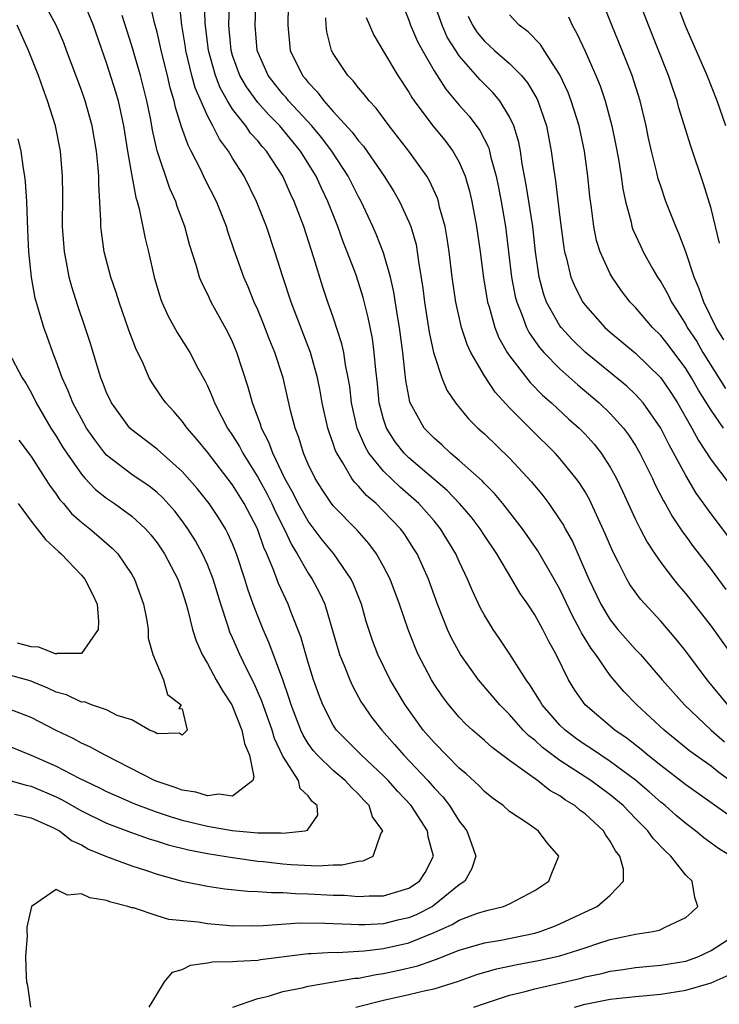
# Model space of a CAD drawing. Units: inches. Extents: x 2511000 to 2514000, y 1524000 to 1527000.
# Drawn here: x 2511354 to 2511410, y 1524951 to 1525029 of the extents above; entities that cross this region are included whole.
import ezdxf

# ---------------------------------------------------------------- set-up
doc = ezdxf.new("R2010")
doc.units = ezdxf.units.IN
doc.header["$MEASUREMENT"] = 0
doc.layers.add('LD25111524_2ft', color=123, linetype='Continuous')

msp = doc.modelspace()

# ---------------------------------------------------------------- linework, layer by layer
at = {"layer": 'LD25111524_2ft'}
for points, elevation in [([(2511410.164, 1525021), (2511409.476, 1525023), (2511408.695, 1525025), (2511406.934, 1525029), (2511406.204, 1525031), (2511405.561, 1525033), (2511405.096, 1525035), (2511404.912, 1525036.912), (2511404.885, 1525041), (2511404.766, 1525043), (2511404.506, 1525045), (2511404.27, 1525047), (2511404.348, 1525048.348), (2511404.406, 1525049), (2511404.565, 1525049.435), (2511405.037, 1525051), (2511406.855, 1525055), (2511407.565, 1525057), (2511408.093, 1525059), (2511408.529, 1525061), (2511408.6, 1525061.399), (2511409, 1525063.182), (2511409.449, 1525065), (2511409.802, 1525066.198)], 6790), ([(2511411, 1524968.634), (2511409.627, 1524969.627), (2511409, 1524970.128), (2511407.327, 1524971.327), (2511405.275, 1524973), (2511403.111, 1524975), (2511402.073, 1524976.073), (2511401, 1524977.346), (2511399.852, 1524979), (2511399.483, 1524979.483), (2511398.719, 1524980.719), (2511398.59, 1524981), (2511398.025, 1524982.025), (2511397, 1524984.193), (2511396.552, 1524985), (2511395.253, 1524987.253), (2511394.036, 1524989), (2511392.465, 1524991), (2511391.806, 1524991.806), (2511391, 1524992.602), (2511390.815, 1524992.815), (2511389, 1524994.43), (2511388.311, 1524995), (2511387.643, 1524995.643), (2511387, 1524996.188), (2511386.226, 1524997), (2511385.117, 1524999), (2511385.084, 1524999.084), (2511384.765, 1525000.765), (2511384.518, 1525003), (2511384.252, 1525005), (2511384.092, 1525005.908), (2511383.806, 1525007.806), (2511383.537, 1525009), (2511383, 1525010.922), (2511382.408, 1525012.408), (2511382.151, 1525013), (2511381.21, 1525015), (2511381, 1525015.374), (2511380.192, 1525017), (2511378.873, 1525019), (2511378.072, 1525020.072), (2511377.287, 1525021), (2511375.443, 1525023), (2511375.252, 1525023.252), (2511375, 1525023.53), (2511373.834, 1525025), (2511372.951, 1525027), (2511372.799, 1525029), (2511373, 1525034.684)], 6768), ([(2511371.013, 1524950.987), (2511373, 1524951.674), (2511373.862, 1524951.862), (2511375, 1524952.223), (2511376.535, 1524952.535), (2511377, 1524952.662), (2511380.713, 1524953.287), (2511381, 1524953.304), (2511382.41, 1524953.59), (2511383, 1524953.665), (2511384.103, 1524953.897), (2511385.716, 1524954.284), (2511387.187, 1524954.813), (2511389, 1524955.508), (2511391, 1524956.089), (2511392.317, 1524956.317), (2511395, 1524956.876), (2511395.431, 1524957), (2511396.573, 1524957.427), (2511397, 1524957.613), (2511398.177, 1524958.177), (2511399.312, 1524958.688), (2511399.956, 1524959), (2511401, 1524959.882), (2511402.061, 1524961), (2511402.052, 1524961.948), (2511401.764, 1524963), (2511401.421, 1524963.421), (2511401, 1524964.166), (2511400.647, 1524964.647), (2511400.453, 1524965), (2511399, 1524966.343), (2511398.618, 1524966.618), (2511398.178, 1524967), (2511397.445, 1524967.445), (2511397, 1524967.779), (2511396.21, 1524968.21), (2511395.217, 1524969), (2511394.408, 1524969.592), (2511393, 1524970.581), (2511391.614, 1524971.613), (2511391, 1524972.185), (2511390.053, 1524973), (2511389.505, 1524973.505), (2511389, 1524974.038), (2511388.183, 1524975), (2511387.669, 1524975.669), (2511387, 1524976.66), (2511386.791, 1524977), (2511385.754, 1524979), (2511385.521, 1524979.521), (2511384.939, 1524981), (2511384.257, 1524983), (2511383.515, 1524985), (2511383, 1524986.01), (2511382.444, 1524987), (2511381.828, 1524987.828), (2511380.893, 1524988.893), (2511379, 1524990.832), (2511378.87, 1524991), (2511378.11, 1524992.11), (2511377.549, 1524993), (2511377, 1524994.143), (2511376.634, 1524995), (2511376.257, 1524996.257), (2511375.96, 1524997), (2511375.607, 1524998.393), (2511375.013, 1525001), (2511374.363, 1525003), (2511373.967, 1525003.967), (2511373.407, 1525005.407), (2511373, 1525006.385), (2511372.722, 1525007), (2511372.23, 1525008.23), (2511371.892, 1525009), (2511371.137, 1525011.137), (2511370.624, 1525012.624), (2511370.512, 1525013), (2511369.713, 1525015), (2511368.81, 1525016.81), (2511368.484, 1525017.516), (2511367.726, 1525019), (2511367.466, 1525019.466), (2511366.942, 1525020.942), (2511366.462, 1525022.462), (2511366.353, 1525023), (2511366.04, 1525024.04), (2511365.822, 1525025), (2511365.318, 1525027), (2511365.271, 1525027.271), (2511365, 1525028.442), (2511364.802, 1525029.198), (2511364.139, 1525032.14)], 6760), ([(2511359, 1525031.287), (2511359.923, 1525029), (2511361, 1525025.954), (2511361.715, 1525023.715), (2511361.918, 1525023), (2511362.352, 1525021), (2511362.667, 1525019), (2511363, 1525017.05), (2511363.316, 1525015.316), (2511363.424, 1525015), (2511363.591, 1525014.409), (2511364.062, 1525012.062), (2511364.331, 1525011), (2511364.786, 1525009), (2511365.286, 1525007.286), (2511365.394, 1525007), (2511365.888, 1525005.888), (2511366.599, 1525004.599), (2511367.603, 1525003), (2511368.251, 1525001.749), (2511368.787, 1525000.787), (2511369, 1525000.353), (2511369.419, 1524999.419), (2511369.56, 1524999), (2511370.139, 1524997.861), (2511370.601, 1524997), (2511371, 1524996.421), (2511371.544, 1524995.544), (2511371.813, 1524995), (2511373, 1524993.108), (2511373.745, 1524991.745), (2511374.113, 1524991), (2511374.385, 1524990.385), (2511375.091, 1524989), (2511375.695, 1524987.695), (2511376.142, 1524987), (2511377, 1524985.483), (2511377.331, 1524985), (2511377.911, 1524983.911), (2511378.319, 1524983), (2511379.501, 1524979), (2511379.865, 1524978.134), (2511380.305, 1524977), (2511380.516, 1524976.516), (2511381.227, 1524975.226), (2511381.366, 1524975), (2511382.042, 1524974.042), (2511382.858, 1524973), (2511383.87, 1524971.87), (2511384.614, 1524971), (2511386.497, 1524969), (2511387, 1524968.421), (2511387.696, 1524967.696), (2511388.229, 1524967), (2511389, 1524965.781), (2511389.352, 1524965.352), (2511389.612, 1524965), (2511389.965, 1524963.965), (2511390.322, 1524963), (2511389.994, 1524962.006), (2511389.444, 1524961), (2511389, 1524960.698), (2511387, 1524959.082), (2511386.877, 1524959), (2511385.639, 1524958.361), (2511385, 1524958.088), (2511384.107, 1524957.892), (2511383, 1524957.615), (2511381.532, 1524957.531), (2511381, 1524957.53), (2511380.432, 1524957.568), (2511379, 1524957.611), (2511378.351, 1524957.649), (2511376.326, 1524957.674), (2511373.444, 1524957.444), (2511373, 1524957.439), (2511372.549, 1524957.451), (2511371, 1524957.438), (2511370.511, 1524957.49), (2511369, 1524957.602), (2511368.268, 1524957.732), (2511365.947, 1524957.947), (2511365, 1524958.239), (2511363.13, 1524958.87), (2511363, 1524958.891), (2511362.692, 1524959), (2511361.336, 1524959.336), (2511361, 1524959.475), (2511359.664, 1524959.664), (2511359, 1524959.983), (2511357.9, 1524959.9), (2511357, 1524960.352), (2511355.023, 1524958.977), (2511354.66, 1524957.34), (2511354.658, 1524957), (2511354.681, 1524956.682), (2511354.567, 1524955), (2511354.598, 1524953.401), (2511354.647, 1524953), (2511354.711, 1524952.711), (2511354.945, 1524951)], 6756), ([(2511353.681, 1524966.319), (2511355, 1524966.024), (2511356.728, 1524965.272), (2511357.245, 1524965), (2511358.219, 1524964.219), (2511359, 1524963.875), (2511359.555, 1524963.556), (2511361, 1524962.966), (2511363, 1524962.212), (2511364.161, 1524961.839), (2511365, 1524961.547), (2511367, 1524961.011), (2511369, 1524960.601), (2511370.395, 1524960.395), (2511372.206, 1524960.206), (2511373, 1524960.187), (2511374.091, 1524960.091), (2511375, 1524960.099), (2511376.011, 1524960.01), (2511377, 1524959.993), (2511379, 1524959.885), (2511379.878, 1524959.878), (2511381, 1524959.794), (2511381.837, 1524959.837), (2511383, 1524959.841), (2511385, 1524960.432), (2511385.837, 1524961), (2511386.302, 1524961.698), (2511386.964, 1524963), (2511386.536, 1524964.536), (2511386.472, 1524965), (2511385.177, 1524967), (2511384.126, 1524968.125), (2511383.353, 1524969), (2511383, 1524969.367), (2511381.252, 1524971), (2511380.121, 1524972.121), (2511379.266, 1524973), (2511379, 1524973.399), (2511378.175, 1524975), (2511377.843, 1524975.843), (2511377.437, 1524977), (2511377, 1524978.367), (2511376.414, 1524980.414), (2511375.65, 1524982.35), (2511375.412, 1524983), (2511374.64, 1524984.64), (2511374.254, 1524985.746), (2511373.734, 1524987), (2511373.497, 1524987.497), (2511372.994, 1524989), (2511371.923, 1524991), (2511371, 1524992.484), (2511369, 1524995.072), (2511368.137, 1524996.136), (2511367.385, 1524997), (2511367, 1524997.556), (2511366.325, 1524998.325), (2511365.696, 1524999), (2511365.412, 1524999.412), (2511364.605, 1525000.605), (2511364.385, 1525001), (2511363.92, 1525002.08), (2511363.308, 1525003.308), (2511362.771, 1525004.771), (2511361.993, 1525007), (2511361.764, 1525007.764), (2511361.337, 1525009), (2511360.807, 1525011), (2511360.581, 1525012.581), (2511360.541, 1525013), (2511360.547, 1525013.453), (2511360.377, 1525016.377), (2511360.381, 1525017), (2511360.336, 1525017.664), (2511360.197, 1525019), (2511359.86, 1525021), (2511359.295, 1525023), (2511359, 1525023.835), (2511357.824, 1525027), (2511357.596, 1525027.596), (2511357.002, 1525029), (2511355.912, 1525031)], 6754), ([(2511380.799, 1524951), (2511383, 1524951.549), (2511385, 1524951.992), (2511386.319, 1524952.319), (2511387, 1524952.458), (2511388.936, 1524953.064), (2511390.406, 1524953.595), (2511391.952, 1524954.048), (2511393.606, 1524954.393), (2511395.297, 1524954.703), (2511397, 1524955.078), (2511399, 1524955.715), (2511400.078, 1524956.078), (2511401, 1524956.359), (2511403, 1524956.802), (2511404.388, 1524957), (2511404.902, 1524957.098), (2511405.344, 1524957.344), (2511407, 1524958.119), (2511407.464, 1524958.536), (2511407.942, 1524959), (2511407.715, 1524959.715), (2511407.508, 1524961), (2511407, 1524961.491), (2511405.799, 1524963), (2511405.374, 1524963.374), (2511404.398, 1524964.398), (2511403.981, 1524965), (2511403, 1524965.987), (2511402.021, 1524967), (2511401, 1524967.861), (2511399.448, 1524969), (2511397, 1524970.599), (2511395.618, 1524971.618), (2511395, 1524972.2), (2511394.54, 1524972.539), (2511394.091, 1524973), (2511393, 1524974.237), (2511392.235, 1524975), (2511390.541, 1524977), (2511389.096, 1524979), (2511388.365, 1524980.366), (2511388.081, 1524981), (2511387.284, 1524983), (2511386.553, 1524985), (2511385.66, 1524987), (2511385.409, 1524987.409), (2511384.619, 1524988.619), (2511384.335, 1524989), (2511383, 1524990.398), (2511382.395, 1524991), (2511381.645, 1524991.645), (2511381, 1524992.389), (2511380.694, 1524992.694), (2511380.477, 1524993), (2511379.764, 1524994.236), (2511379.272, 1524995), (2511379.185, 1524995.185), (2511379, 1524995.768), (2511378.667, 1524996.667), (2511378.566, 1524997), (2511378.127, 1524999), (2511377.959, 1524999.959), (2511377.746, 1525001), (2511377.184, 1525003), (2511375.648, 1525007), (2511374.987, 1525009.013), (2511374.365, 1525011), (2511373.69, 1525013), (2511372.913, 1525015), (2511371.919, 1525017), (2511371, 1525018.443), (2511370.669, 1525019), (2511369.953, 1525019.953), (2511369.429, 1525021), (2511369, 1525021.805), (2511368.032, 1525024.031), (2511367.778, 1525025), (2511367.288, 1525027), (2511367.259, 1525027.259), (2511366.973, 1525029), (2511366.774, 1525030.774)], 6762), ([(2511410.578, 1524963), (2511409.589, 1524963.589), (2511408.439, 1524964.439), (2511407.776, 1524965), (2511407, 1524965.571), (2511406.227, 1524966.226), (2511405.351, 1524967), (2511405, 1524967.275), (2511404.088, 1524968.088), (2511403, 1524969.015), (2511401, 1524970.521), (2511400.26, 1524971), (2511399.518, 1524971.518), (2511399, 1524971.844), (2511398.32, 1524972.32), (2511397.405, 1524973), (2511397, 1524973.399), (2511395.598, 1524975), (2511395.384, 1524975.384), (2511394.605, 1524976.605), (2511394.308, 1524977), (2511393.034, 1524979.034), (2511392.234, 1524980.234), (2511391.702, 1524981), (2511391, 1524982.141), (2511390.698, 1524982.698), (2511390.055, 1524984.055), (2511389.669, 1524985), (2511389, 1524986.405), (2511388.738, 1524987), (2511387.523, 1524989), (2511387, 1524989.623), (2511385.784, 1524991), (2511385.381, 1524991.381), (2511384.305, 1524992.305), (2511383, 1524993.562), (2511381.833, 1524995), (2511381.521, 1524995.521), (2511380.9, 1524997), (2511380.453, 1524999), (2511380.303, 1525000.303), (2511380.188, 1525001), (2511379.97, 1525002.03), (2511379.831, 1525003), (2511379.687, 1525003.687), (2511379, 1525005.801), (2511378.577, 1525007), (2511378.182, 1525008.182), (2511377.468, 1525010.532), (2511376.656, 1525013), (2511375.895, 1525015), (2511375.6, 1525015.6), (2511375, 1525017.007), (2511373.69, 1525019), (2511373.358, 1525019.358), (2511373, 1525019.807), (2511372.432, 1525020.432), (2511372.047, 1525021), (2511371, 1525022.347), (2511370.6, 1525023), (2511370.017, 1525024.017), (2511369.643, 1525025), (2511369.079, 1525027), (2511368.828, 1525029.172), (2511368.78, 1525031)], 6764), ([(2511411, 1524965.822), (2511407, 1524968.652), (2511405, 1524970.179), (2511403.981, 1524971), (2511403.456, 1524971.456), (2511402.339, 1524972.339), (2511401.362, 1524973), (2511398.993, 1524975), (2511398.186, 1524976.186), (2511397.69, 1524977), (2511396.702, 1524979), (2511396.085, 1524980.085), (2511395.63, 1524981), (2511395, 1524982.148), (2511394.441, 1524983), (2511393.851, 1524983.851), (2511393.186, 1524985), (2511391.992, 1524987), (2511391, 1524988.462), (2511390.66, 1524989), (2511389.942, 1524989.942), (2511389.014, 1524991.014), (2511388.036, 1524992.036), (2511385, 1524994.633), (2511384.627, 1524995), (2511383.91, 1524995.91), (2511383.227, 1524997), (2511383, 1524997.698), (2511382.718, 1524998.718), (2511382.656, 1524999), (2511382.504, 1525000.504), (2511382.368, 1525001.632), (2511382.252, 1525003), (2511382.102, 1525004.102), (2511381.771, 1525005.771), (2511381.367, 1525007.367), (2511381, 1525008.561), (2511380.778, 1525009.222), (2511380.114, 1525011), (2511379.787, 1525011.787), (2511379.358, 1525013), (2511378.576, 1525015), (2511378.058, 1525016.059), (2511377.647, 1525017), (2511376.396, 1525019), (2511374.745, 1525021), (2511373.874, 1525021.875), (2511373, 1525022.862), (2511372.097, 1525024.097), (2511371.581, 1525025), (2511371, 1525026.605), (2511370.879, 1525027), (2511370.706, 1525029), (2511370.754, 1525030.755)], 6766), ([(2511375.427, 1525030.573), (2511375.389, 1525029), (2511375.588, 1525027), (2511376.545, 1525025), (2511376.762, 1525024.762), (2511377, 1525024.447), (2511377.721, 1525023.721), (2511378.239, 1525023), (2511379, 1525022.144), (2511380.508, 1525020.508), (2511381, 1525019.809), (2511381.387, 1525019.387), (2511383.039, 1525017), (2511383.802, 1525015.802), (2511384.259, 1525015), (2511385, 1525013.384), (2511385.153, 1525013), (2511385.57, 1525011.57), (2511385.673, 1525011), (2511385.762, 1525010.238), (2511386.108, 1525008.108), (2511386.242, 1525007), (2511386.622, 1525004.622), (2511386.962, 1525003), (2511387, 1525002.839), (2511387.609, 1525001), (2511388.021, 1525000.021), (2511388.718, 1524999), (2511389.743, 1524997.743), (2511390.485, 1524997), (2511391, 1524996.533), (2511393, 1524994.602), (2511394.739, 1524992.739), (2511395.643, 1524991.643), (2511396.116, 1524991), (2511397, 1524989.715), (2511397.276, 1524989.276), (2511397.415, 1524989), (2511397.988, 1524987.988), (2511399.306, 1524985), (2511400.255, 1524983), (2511401, 1524981.762), (2511401.605, 1524981), (2511403, 1524979.414), (2511403.391, 1524979), (2511405.125, 1524977), (2511406.895, 1524975), (2511409.006, 1524973), (2511410.077, 1524972.076)], 6770), ([(2511384.353, 1525031), (2511385, 1525029.413), (2511385.144, 1525029), (2511385.699, 1525027.699), (2511386.079, 1525027), (2511387, 1525025.388), (2511387.925, 1525023.925), (2511389, 1525022.664), (2511389.785, 1525021.785), (2511390.648, 1525020.648), (2511391.318, 1525019.318), (2511391.408, 1525019), (2511391.517, 1525018.483), (2511391.932, 1525017), (2511392.117, 1525016.117), (2511392.329, 1525015), (2511392.674, 1525013), (2511393.162, 1525009), (2511393.448, 1525007.448), (2511393.564, 1525007), (2511393.975, 1525006.025), (2511394.345, 1525005), (2511394.567, 1525004.567), (2511395.389, 1525003.389), (2511395.733, 1525003), (2511397, 1525001.693), (2511398.424, 1525000.424), (2511400.128, 1524999), (2511401, 1524998.157), (2511402.045, 1524997), (2511402.456, 1524996.456), (2511403, 1524995.604), (2511403.351, 1524995), (2511404.346, 1524993), (2511404.548, 1524992.548), (2511405.217, 1524991.218), (2511405.352, 1524991), (2511405.938, 1524989.938), (2511406.744, 1524988.744), (2511407, 1524988.407), (2511407.582, 1524987.582), (2511409, 1524985.759), (2511410.18, 1524984.18)], 6776), ([(2511411.237, 1524987.237), (2511409, 1524990.182), (2511407.828, 1524991.828), (2511407, 1524993.231), (2511405.669, 1524995.669), (2511405, 1524997.001), (2511403.599, 1524999), (2511403.331, 1524999.331), (2511403, 1524999.672), (2511402.324, 1525000.324), (2511399, 1525003.039), (2511398.008, 1525004.008), (2511397.092, 1525005), (2511397, 1525005.127), (2511395.946, 1525007), (2511395.693, 1525007.693), (2511395.346, 1525009), (2511395.061, 1525011), (2511394.839, 1525013), (2511394.319, 1525016.319), (2511393.998, 1525018.002), (2511393.856, 1525019), (2511393.723, 1525019.723), (2511393.341, 1525021), (2511393, 1525021.732), (2511392.228, 1525023), (2511391.665, 1525023.665), (2511390.657, 1525024.657), (2511389, 1525026.581), (2511388.721, 1525027), (2511388.056, 1525028.056), (2511387.635, 1525029), (2511386.931, 1525031)], 6778), ([(2511410.016, 1525004.016), (2511409.403, 1525005), (2511408.427, 1525007), (2511408.07, 1525008.07), (2511407.665, 1525009), (2511407, 1525010.989), (2511406.449, 1525012.449), (2511406.192, 1525013), (2511405.42, 1525015), (2511405, 1525016.222), (2511404.811, 1525016.811), (2511404.702, 1525017.298), (2511404.271, 1525019), (2511404.039, 1525020.039), (2511403.846, 1525021), (2511403.369, 1525023), (2511402.732, 1525025), (2511401.946, 1525027), (2511401.123, 1525029), (2511400.333, 1525031)], 6786), ([(2511409.681, 1525011.681), (2511409, 1525014.444), (2511408.407, 1525016.407), (2511407.39, 1525019.39), (2511406.449, 1525022.449), (2511406.309, 1525023), (2511405.966, 1525023.966), (2511405.63, 1525025), (2511404.023, 1525029), (2511403.274, 1525031)], 6788), ([(2511364.367, 1524951), (2511365.584, 1524953), (2511366.239, 1524953.761), (2511367, 1524953.99), (2511367.664, 1524954.336), (2511369, 1524954.502), (2511369.417, 1524954.583), (2511371, 1524954.61), (2511371.344, 1524954.656), (2511373, 1524954.728), (2511373.23, 1524954.77), (2511377, 1524955.246), (2511377.244, 1524955.244), (2511379, 1524955.35), (2511379.34, 1524955.34), (2511381.457, 1524955.457), (2511383, 1524955.646), (2511385, 1524956.113), (2511387, 1524956.934), (2511388.443, 1524957.557), (2511389, 1524957.903), (2511390.457, 1524958.457), (2511391, 1524958.627), (2511391.311, 1524958.689), (2511392.522, 1524959), (2511393, 1524959.201), (2511395, 1524960.248), (2511396.13, 1524961), (2511396.365, 1524961.635), (2511396.913, 1524963), (2511396.014, 1524964.014), (2511395.284, 1524965), (2511394.36, 1524965.64), (2511393, 1524966.546), (2511392.48, 1524967), (2511391.619, 1524967.619), (2511391, 1524968.123), (2511390.581, 1524968.581), (2511389.54, 1524969.54), (2511389, 1524969.98), (2511387, 1524972.008), (2511386.15, 1524973), (2511384.696, 1524975), (2511383.522, 1524977), (2511382.545, 1524979), (2511382.119, 1524980.119), (2511381.82, 1524981), (2511381.624, 1524981.624), (2511381.231, 1524983), (2511380.608, 1524984.608), (2511380.419, 1524985), (2511379.038, 1524987), (2511378.124, 1524988.124), (2511377, 1524989.592), (2511376.214, 1524991), (2511375.818, 1524991.818), (2511375.147, 1524993), (2511374.191, 1524995), (2511373.889, 1524995.889), (2511373.298, 1524997), (2511373.239, 1524997.239), (2511372.577, 1524999), (2511372.253, 1525000.253), (2511371.35, 1525003), (2511371, 1525003.837), (2511370.621, 1525004.621), (2511369.314, 1525007), (2511369, 1525007.674), (2511368.548, 1525008.548), (2511368.377, 1525009), (2511368.146, 1525009.854), (2511367.588, 1525011.588), (2511367.209, 1525013), (2511366.602, 1525014.602), (2511366.483, 1525015), (2511366.024, 1525016.024), (2511365.026, 1525019.026), (2511364.654, 1525020.654), (2511364.506, 1525021.494), (2511364.197, 1525023), (2511363.689, 1525025), (2511363, 1525027.363), (2511362.614, 1525028.614), (2511362.232, 1525029.768)], 6758), ([(2511410.342, 1524975), (2511408.703, 1524977), (2511407, 1524979.279), (2511406.23, 1524980.23), (2511405, 1524981.652), (2511403.395, 1524983.394), (2511402.564, 1524984.564), (2511402.314, 1524985), (2511401.618, 1524986.382), (2511401.188, 1524987.188), (2511400.596, 1524988.596), (2511399.335, 1524991.335), (2511399, 1524991.924), (2511398.593, 1524992.593), (2511398.298, 1524993), (2511397, 1524994.576), (2511396.617, 1524995), (2511394.793, 1524996.793), (2511393, 1524998.613), (2511391.858, 1524999.858), (2511391, 1525001.156), (2511389.926, 1525003), (2511389.625, 1525003.625), (2511389.18, 1525005), (2511388.728, 1525007), (2511388.442, 1525009), (2511388.209, 1525011), (2511388.052, 1525012.052), (2511387.878, 1525013), (2511387.448, 1525014.552), (2511387.347, 1525015), (2511387.265, 1525015.265), (2511386.647, 1525016.647), (2511386.433, 1525017), (2511384.988, 1525019), (2511383.431, 1525021), (2511382.407, 1525022.406), (2511381.842, 1525023), (2511381.48, 1525023.48), (2511381, 1525024.04), (2511380.585, 1525024.585), (2511380.156, 1525025), (2511379, 1525026.746), (2511378.863, 1525027), (2511378.491, 1525028.491), (2511378.429, 1525029), (2511378.415, 1525029.585)], 6772), ([(2511381.617, 1525029.617), (2511382.208, 1525028.208), (2511383, 1525026.908), (2511384.133, 1525025), (2511385, 1525023.681), (2511385.249, 1525023.249), (2511385.42, 1525023), (2511386.908, 1525021), (2511387.859, 1525019.859), (2511388.503, 1525019), (2511389, 1525018.112), (2511389.473, 1525017), (2511389.815, 1525015.815), (2511390.001, 1525015), (2511390.381, 1525013), (2511390.667, 1525011), (2511390.928, 1525008.928), (2511391.246, 1525007), (2511391.369, 1525006.631), (2511391.822, 1525005), (2511392.16, 1525004.16), (2511392.822, 1525003), (2511393, 1525002.735), (2511394.624, 1525000.624), (2511395.619, 1524999.619), (2511396.331, 1524999), (2511397.717, 1524997.717), (2511398.514, 1524997), (2511399, 1524996.502), (2511399.714, 1524995.714), (2511400.278, 1524995), (2511401, 1524993.896), (2511401.499, 1524993), (2511401.981, 1524991.981), (2511403, 1524989.731), (2511403.363, 1524989), (2511403.922, 1524987.922), (2511404.533, 1524987), (2511405, 1524986.329), (2511406.011, 1524985), (2511406.452, 1524984.452), (2511407, 1524983.816), (2511409, 1524981.252), (2511412.045, 1524977)], 6774), ([(2511389.714, 1525029.714), (2511390.064, 1525029), (2511390.432, 1525028.432), (2511391, 1525027.739), (2511391.808, 1525027), (2511393, 1525025.949), (2511393.95, 1525025), (2511394.433, 1525024.433), (2511395.174, 1525023.174), (2511395.251, 1525023), (2511395.932, 1525021), (2511396.315, 1525019), (2511396.509, 1525017.49), (2511396.646, 1525016.646), (2511397, 1525013.734), (2511397.313, 1525011.313), (2511397.37, 1525011), (2511397.528, 1525010.472), (2511397.866, 1525009), (2511398.197, 1525008.197), (2511398.823, 1525007), (2511399, 1525006.759), (2511400.563, 1525005), (2511401, 1525004.61), (2511403, 1525002.945), (2511405.007, 1525001), (2511405.813, 1524999.813), (2511406.34, 1524999), (2511407.478, 1524997), (2511408.003, 1524996.003), (2511409, 1524994.476), (2511410.502, 1524992.502)], 6780), ([(2511409.99, 1524997), (2511409, 1524998.412), (2511408.651, 1524999), (2511408.012, 1525000.012), (2511407.459, 1525001), (2511407, 1525001.73), (2511405.598, 1525003.598), (2511405, 1525004.361), (2511404.342, 1525005), (2511403, 1525006.575), (2511402.59, 1525007), (2511401.899, 1525007.899), (2511401.139, 1525009), (2511401, 1525009.25), (2511400.189, 1525011), (2511399.9, 1525011.9), (2511399.683, 1525013), (2511399.511, 1525014.489), (2511399.383, 1525015.383), (2511399.22, 1525017), (2511398.942, 1525019), (2511398.52, 1525021), (2511397.897, 1525023), (2511397.65, 1525023.65), (2511397, 1525025.049), (2511395.743, 1525027), (2511395.462, 1525027.462), (2511394.487, 1525028.487), (2511393.766, 1525029), (2511393, 1525029.831)], 6782), ([(2511397.672, 1525029.672), (2511397.965, 1525029), (2511398.352, 1525028.352), (2511399, 1525026.935), (2511399.849, 1525025), (2511400.186, 1525024.186), (2511400.587, 1525023), (2511401.129, 1525021), (2511401.448, 1525019.448), (2511401.651, 1525018.349), (2511401.87, 1525017), (2511401.997, 1525015.997), (2511402.215, 1525015), (2511402.647, 1525013.353), (2511402.712, 1525013), (2511402.783, 1525012.783), (2511403.412, 1525011.412), (2511403.611, 1525011), (2511404.387, 1525009.613), (2511404.739, 1525009), (2511405, 1525008.606), (2511405.583, 1525007.583), (2511405.848, 1525007), (2511406.319, 1525006.319), (2511407, 1525005.214), (2511407.114, 1525005), (2511407.863, 1525003.863), (2511408.359, 1525003), (2511410.141, 1525000.141)], 6784), ([(2511352.869, 1524969.131), (2511354.619, 1524968.619), (2511355, 1524968.553), (2511357, 1524967.696), (2511357.472, 1524967.472), (2511359, 1524966.602), (2511361, 1524965.618), (2511362.897, 1524964.897), (2511364.37, 1524964.37), (2511365, 1524964.183), (2511365.89, 1524963.89), (2511367.489, 1524963.489), (2511369, 1524963.212), (2511371, 1524962.886), (2511373, 1524962.598), (2511373.435, 1524962.565), (2511375, 1524962.39), (2511375.662, 1524962.337), (2511377.778, 1524962.222), (2511379, 1524962.299), (2511379.707, 1524962.293), (2511381, 1524962.601), (2511381.374, 1524962.626), (2511382.175, 1524963), (2511382.771, 1524964.771), (2511382.925, 1524965), (2511382.116, 1524966.117), (2511381.844, 1524967), (2511381.428, 1524967.428), (2511381, 1524967.908), (2511380.439, 1524968.439), (2511379.936, 1524969), (2511379, 1524969.795), (2511377.734, 1524971), (2511377.391, 1524971.391), (2511377, 1524971.947), (2511376.595, 1524972.595), (2511376.414, 1524973), (2511375.659, 1524975), (2511375.508, 1524975.508), (2511374.989, 1524976.989), (2511373.916, 1524979.916), (2511373.436, 1524981), (2511373, 1524982.061), (2511372.641, 1524983), (2511372.209, 1524984.209), (2511371.969, 1524985), (2511371.317, 1524987), (2511371, 1524987.795), (2511370.634, 1524988.634), (2511370.43, 1524989), (2511369.882, 1524989.882), (2511369.137, 1524991), (2511368.194, 1524992.194), (2511367, 1524993.544), (2511365, 1524995.312), (2511363, 1524996.85), (2511362.846, 1524997), (2511361.385, 1524999), (2511361, 1524999.828), (2511360.68, 1525000.68), (2511360.542, 1525001), (2511360.325, 1525001.676), (2511359.721, 1525003.72), (2511359.3, 1525005), (2511358.705, 1525006.705), (2511358.224, 1525008.224), (2511358.025, 1525009), (2511357.82, 1525010.18), (2511357.65, 1525011), (2511357.503, 1525013), (2511357.508, 1525015.508), (2511357.494, 1525017), (2511357.33, 1525019), (2511356.944, 1525021), (2511356.313, 1525023), (2511355.951, 1525023.951), (2511355.582, 1525025), (2511354.806, 1525027), (2511353.898, 1525029)], 6752), ([(2511353, 1524971.82), (2511355, 1524971.013), (2511357, 1524970.128), (2511358.812, 1524969.188), (2511360.424, 1524968.424), (2511361, 1524968.126), (2511361.772, 1524967.772), (2511363.17, 1524967.17), (2511363.593, 1524967), (2511365, 1524966.489), (2511366.116, 1524966.116), (2511367, 1524965.854), (2511369, 1524965.374), (2511370.967, 1524965.033), (2511373, 1524964.838), (2511374.834, 1524964.834), (2511375, 1524964.813), (2511376.756, 1524965), (2511376.956, 1524965.044), (2511377, 1524965.138), (2511377.766, 1524966.234), (2511377.712, 1524967), (2511377.318, 1524967.318), (2511377, 1524967.789), (2511376.364, 1524968.364), (2511376.248, 1524969), (2511375, 1524970.93), (2511374.336, 1524972.336), (2511374.135, 1524973), (2511373.314, 1524975.314), (2511372.705, 1524976.705), (2511372.107, 1524977.893), (2511371.575, 1524979), (2511371, 1524980.345), (2511370.792, 1524980.792), (2511370.605, 1524981.394), (2511370.07, 1524983), (2511369.458, 1524985), (2511369, 1524986.158), (2511368.62, 1524987), (2511368.046, 1524988.046), (2511367.453, 1524989), (2511367, 1524989.635), (2511366.408, 1524990.408), (2511365.463, 1524991.463), (2511365, 1524991.881), (2511364.376, 1524992.376), (2511363, 1524993.31), (2511361, 1524994.845), (2511360.861, 1524995), (2511360.053, 1524996.053), (2511359.409, 1524997), (2511359, 1524997.721), (2511358.319, 1524999), (2511357.95, 1524999.95), (2511357.47, 1525001), (2511357, 1525002.326), (2511356.735, 1525003), (2511356.285, 1525004.285), (2511356.014, 1525005), (2511355.324, 1525007.324), (2511355.029, 1525009), (2511354.825, 1525011), (2511354.739, 1525012.738), (2511354.661, 1525015), (2511354.556, 1525016.556), (2511354.503, 1525017), (2511354.393, 1525017.607), (2511354.202, 1525019), (2511353.985, 1525019.985)], 6750), ([(2511353.242, 1525003), (2511354.304, 1525001), (2511354.571, 1525000.571), (2511355, 1524999.816), (2511355.405, 1524999), (2511356.571, 1524997), (2511357, 1524996.342), (2511357.507, 1524995.507), (2511357.83, 1524995), (2511359, 1524993.325), (2511359.287, 1524993), (2511360.118, 1524992.118), (2511361, 1524991.427), (2511361.63, 1524991), (2511363, 1524989.995), (2511364.086, 1524989), (2511364.514, 1524988.514), (2511365, 1524987.888), (2511365.599, 1524987), (2511366.647, 1524985), (2511367, 1524984.012), (2511367.321, 1524983), (2511367.456, 1524982.544), (2511367.83, 1524981), (2511368.101, 1524980.101), (2511368.59, 1524979), (2511369, 1524978.306), (2511369.705, 1524977), (2511370.172, 1524976.172), (2511370.932, 1524975), (2511371, 1524974.868), (2511371.75, 1524973), (2511371.937, 1524971.937), (2511372.351, 1524971), (2511372.702, 1524969.298), (2511372.606, 1524969), (2511371, 1524967.742), (2511369.917, 1524967.917), (2511369, 1524967.778), (2511368.081, 1524968.081), (2511367, 1524968.243), (2511366.455, 1524968.455), (2511365, 1524968.913), (2511364.79, 1524969), (2511360.881, 1524971), (2511359.678, 1524971.678), (2511359, 1524971.966), (2511358.331, 1524972.331), (2511357, 1524972.971), (2511355, 1524974.016), (2511353, 1524974.772)], 6748), ([(2511354.035, 1524996.035), (2511355, 1524994.731), (2511356.12, 1524993), (2511356.453, 1524992.453), (2511357, 1524991.74), (2511357.294, 1524991.294), (2511357.574, 1524991), (2511358.22, 1524990.22), (2511359, 1524989.532), (2511359.664, 1524989), (2511360.386, 1524988.386), (2511361.449, 1524987.449), (2511361.877, 1524987), (2511363, 1524985.377), (2511363.224, 1524985), (2511363.929, 1524983), (2511364.169, 1524981.831), (2511364.287, 1524981), (2511364.295, 1524980.295), (2511364.678, 1524979), (2511365, 1524978.188), (2511365.524, 1524977), (2511365.83, 1524975.83), (2511366.91, 1524975), (2511366.727, 1524974.727), (2511367, 1524974.691), (2511367.389, 1524973), (2511367, 1524972.596), (2511366.751, 1524972.751), (2511365, 1524972.718), (2511364.839, 1524972.839), (2511364.406, 1524973), (2511363, 1524973.82), (2511361.839, 1524974.16), (2511361, 1524974.61), (2511359.795, 1524975), (2511359.241, 1524975.241), (2511359, 1524975.223), (2511357.809, 1524975.809), (2511357, 1524976.014), (2511356.34, 1524976.34), (2511354.919, 1524976.919), (2511353, 1524977.438)], 6746), ([(2511353.974, 1524991), (2511355, 1524989.603), (2511356.155, 1524988.155), (2511357.18, 1524987.18), (2511357.387, 1524987), (2511359, 1524985.302), (2511359.262, 1524985), (2511359.856, 1524983.856), (2511360.252, 1524983), (2511360.364, 1524981.636), (2511360.332, 1524981), (2511359, 1524979.082), (2511357.076, 1524979.076), (2511357, 1524979.047), (2511355.602, 1524979.602), (2511355, 1524979.631), (2511353.919, 1524979.919)], 6744), ([(2511390.16, 1524951), (2511391, 1524951.288), (2511393, 1524951.944), (2511394.238, 1524952.238), (2511395, 1524952.452), (2511396.872, 1524952.872), (2511398.696, 1524953.304), (2511399, 1524953.389), (2511400.339, 1524953.661), (2511401, 1524953.84), (2511402.027, 1524953.974), (2511403, 1524954.135), (2511405, 1524954.32), (2511407, 1524954.653), (2511407.942, 1524955), (2511409, 1524955.491), (2511411.35, 1524957)], 6764), ([(2511398.168, 1524951), (2511399, 1524951.224), (2511401, 1524951.617), (2511403, 1524951.847), (2511405, 1524952.031), (2511407, 1524952.33), (2511409, 1524952.926), (2511410.433, 1524953.567)], 6766)]:
    msp.add_lwpolyline(points, dxfattribs=dict(at, elevation=elevation))

doc.saveas('drawing.dxf')
